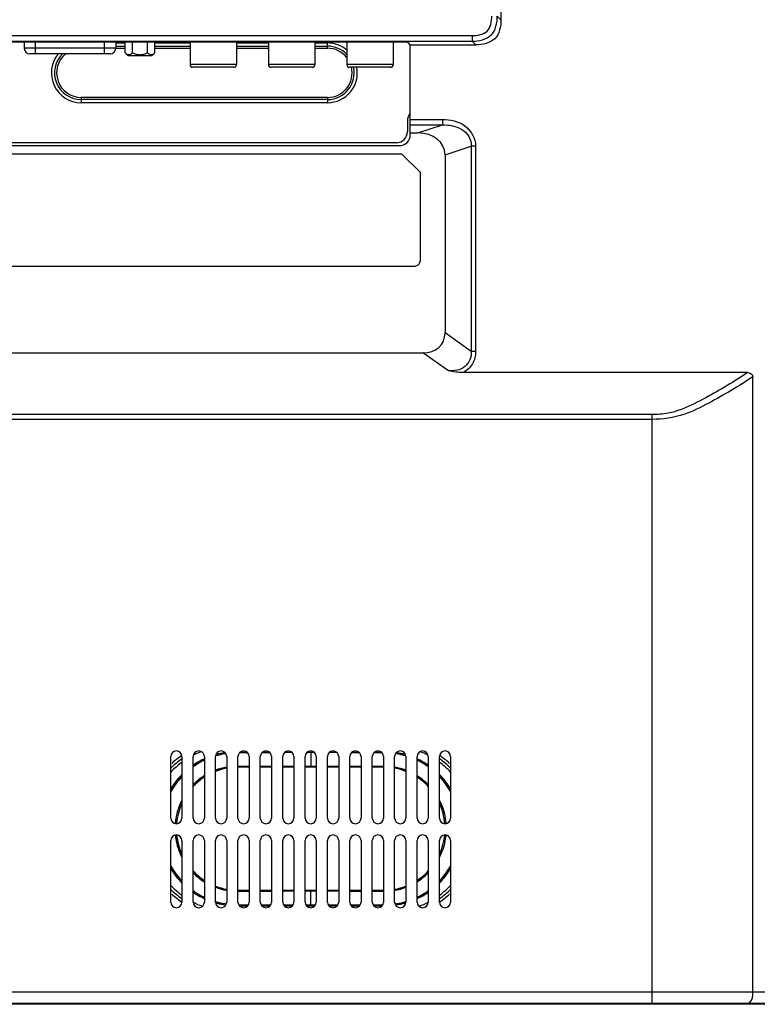
# Model space of a CAD drawing. Units: millimetres. Extents: x 20 to 1115, y 46 to 715.
# Drawn here: x 1032 to 1071, y 310 to 363 of the extents above; entities that cross this region are included whole.
import ezdxf

# ---------------------------------------------------------------- set-up
doc = ezdxf.new("R2010")
doc.units = ezdxf.units.MM
doc.header["$LTSCALE"] = 65.395
doc.layers.get('0').update_dxf_attribs({"linetype": 'CONTINUOUS'})
for name, color, linetype in [('28-8030-002-1_21', 7, 'CONTINUOUS'), ('3_ALL_AXES', 7, 'CONTINUOUS'), ('6_ALL_SURFS', 7, 'CONTINUOUS'), ('7_ALL_FEATURES', 7, 'CONTINUOUS'), ('S02-5630-001_AF5_1', 7, 'CONTINUOUS')]:
    doc.layers.add(name, color=color, linetype=linetype)

msp = doc.modelspace()

# ---------------------------------------------------------------- linework, layer by layer
at = {"color": 7, "linetype": 'Continuous'}
for p, q in [((1037.528, 361.094), (1037.528, 361.666)), ((1037.93, 361.094), (1037.93, 361.666)), ((1038.732, 361.094), (1038.732, 361.666)), ((1039.133, 361.094), (1039.133, 361.666)), ((1037.03, 361.334), (1037.528, 361.334)), ((1037.678, 360.944), (1037.528, 361.094)), ((1037.678, 360.944), (1038.983, 360.944)), ((1038.983, 360.944), (1039.133, 361.094)), ((1039.133, 361.334), (1041.016, 361.334)), ((1043.506, 361.334), (1045.216, 361.334)), ((1047.706, 361.334), (1048.381, 361.334)), ((1048.381, 358.694), (1035.181, 358.694))]:
    msp.add_line(p, q, dxfattribs=at)
for centre, start, end in [((1035.181, 360.014), 128.9251, 270), ((1048.381, 360.014), 38.0051, 90), ((1048.381, 360.014), 270, 13.2658)]:
    msp.add_arc(centre, 1.32, start, end, dxfattribs=at)
for points, knots in [([(1037.528, 361.094), (1037.544, 361.078), (1037.574, 361.05), (1037.623, 361.015), (1037.675, 360.992), (1037.729, 360.983), (1037.783, 360.992), (1037.835, 361.015), (1037.884, 361.05), (1037.914, 361.078), (1037.93, 361.094)], [0, 0, 0, 0, 0.138046, 0.267074, 0.386776, 0.5, 0.613224, 0.732926, 0.861954, 1, 1, 1, 1]), ([(1037.93, 361.094), (1037.992, 361.062), (1038.121, 361.008), (1038.261, 360.986), (1038.331, 360.986)], [0, 0, 0, 0, 0.500413, 1, 1, 1, 1]), ([(1038.331, 360.986), (1038.401, 360.986), (1038.54, 361.008), (1038.67, 361.062), (1038.732, 361.094)], [0, 0, 0, 0, 0.499588, 1, 1, 1, 1]), ([(1038.732, 361.094), (1038.747, 361.078), (1038.778, 361.05), (1038.827, 361.015), (1038.879, 360.992), (1038.933, 360.983), (1038.987, 360.992), (1039.038, 361.015), (1039.088, 361.05), (1039.118, 361.078), (1039.133, 361.094)], [0, 0, 0, 0, 0.138046, 0.267074, 0.386776, 0.5, 0.613224, 0.732926, 0.861954, 1, 1, 1, 1])]:
    msp.add_open_spline(points, degree=3, knots=knots, dxfattribs=at)
at = {"layer": '28-8030-002-1_21', "color": 7, "linetype": 'Continuous'}
for centre, radius, start, end in [((1043.206, 319.514), 4.725, 124.0076, 132.1426), ((1051.756, 319.514), 4.725, 47.8561, 55.9917), ((1043.206, 319.514), 4.575, 125.128, 134.994), ((1051.756, 319.514), 4.575, 45.006, 54.872), ((1043.506, 319.514), 4.05, 136.4475, 150.5898), ((1051.456, 319.514), 4.05, 29.4103, 43.5525), ((1043.506, 319.514), 4.05, 209.4103, 223.5525), ((1051.456, 319.514), 4.05, 316.4475, 330.5898), ((1043.206, 319.514), 4.575, 225.006, 234.872), ((1043.206, 319.514), 4.725, 227.8561, 236.1897), ((1051.756, 319.514), 4.725, 303.81, 312.1426), ((1051.756, 319.514), 4.575, 305.128, 314.994)]:
    msp.add_arc(centre, radius, start, end, dxfattribs=at)
at = {"layer": '3_ALL_AXES', "color": 7, "linetype": 'Continuous'}
for p, q in [((1041.016, 361.666), (1041.016, 360.464)), ((1043.506, 361.666), (1043.506, 360.464)), ((1045.216, 361.666), (1045.216, 360.464)), ((1047.706, 361.666), (1047.706, 360.464)), ((1049.416, 361.666), (1049.416, 360.464)), ((1051.906, 361.666), (1051.906, 360.464)), ((1039.981, 320.084), (1039.981, 323.384)), ((1040.581, 323.384), (1040.581, 320.084)), ((1041.181, 320.084), (1041.181, 323.384)), ((1041.781, 323.384), (1041.781, 320.084)), ((1042.381, 320.084), (1042.381, 323.384)), ((1042.981, 323.384), (1042.981, 320.084)), ((1043.581, 320.084), (1043.581, 323.384)), ((1044.181, 323.384), (1044.181, 320.084)), ((1044.781, 320.084), (1044.781, 323.384)), ((1045.381, 323.384), (1045.381, 320.084)), ((1045.981, 320.084), (1045.981, 323.384)), ((1046.581, 323.384), (1046.581, 320.084)), ((1047.181, 320.084), (1047.181, 323.384)), ((1047.781, 323.384), (1047.781, 320.084)), ((1048.381, 320.084), (1048.381, 323.384)), ((1048.981, 323.384), (1048.981, 320.084)), ((1049.581, 320.084), (1049.581, 323.384)), ((1050.181, 323.384), (1050.181, 320.084)), ((1050.781, 320.084), (1050.781, 323.384)), ((1051.381, 323.384), (1051.381, 320.084)), ((1051.981, 320.084), (1051.981, 323.384)), ((1052.581, 323.384), (1052.581, 320.084)), ((1053.181, 320.084), (1053.181, 323.384)), ((1053.781, 323.384), (1053.781, 320.084)), ((1054.381, 320.084), (1054.381, 323.384)), ((1054.981, 323.384), (1054.981, 320.084)), ((1054.981, 323.384), (1054.981, 320.084)), ((1039.981, 315.584), (1039.981, 318.884)), ((1040.581, 318.884), (1040.581, 315.584)), ((1041.181, 315.584), (1041.181, 318.884)), ((1041.781, 318.884), (1041.781, 315.584)), ((1042.381, 315.584), (1042.381, 318.884)), ((1042.981, 318.884), (1042.981, 315.584)), ((1043.581, 315.584), (1043.581, 318.884)), ((1044.181, 318.884), (1044.181, 315.584)), ((1044.781, 315.584), (1044.781, 318.884)), ((1045.381, 318.884), (1045.381, 315.584)), ((1045.981, 315.584), (1045.981, 318.884)), ((1046.581, 318.884), (1046.581, 315.584)), ((1047.181, 315.584), (1047.181, 318.884)), ((1047.781, 318.884), (1047.781, 315.584)), ((1048.381, 315.584), (1048.381, 318.884)), ((1048.981, 318.884), (1048.981, 315.584)), ((1049.581, 315.584), (1049.581, 318.884)), ((1050.181, 318.884), (1050.181, 315.584)), ((1050.781, 315.584), (1050.781, 318.884)), ((1051.381, 318.884), (1051.381, 315.584)), ((1051.981, 315.584), (1051.981, 318.884)), ((1052.581, 318.884), (1052.581, 315.584)), ((1053.181, 315.584), (1053.181, 318.884)), ((1053.781, 318.884), (1053.781, 315.584)), ((1054.381, 315.584), (1054.381, 318.884)), ((1054.981, 318.884), (1054.981, 315.584))]:
    msp.add_line(p, q, dxfattribs=at)
for centre, start, end in [((1040.281, 323.384), 0, 180), ((1041.481, 323.384), 0, 180), ((1042.681, 323.384), 0, 180), ((1043.881, 323.384), 0, 180), ((1045.081, 323.384), 0, 180), ((1046.281, 323.384), 0, 180), ((1047.481, 323.384), 0, 180), ((1048.681, 323.384), 0, 180), ((1049.881, 323.384), 0, 180), ((1051.081, 323.384), 0, 180), ((1052.281, 323.384), 0, 180), ((1053.481, 323.384), 0, 180), ((1054.681, 323.384), 0, 180), ((1054.681, 323.384), 0, 180), ((1040.281, 315.584), 180, 0), ((1041.481, 315.584), 180, 0), ((1042.681, 315.584), 180, 0), ((1043.881, 315.584), 180, 0), ((1045.081, 315.584), 180, 0), ((1046.281, 315.584), 180, 0), ((1047.481, 315.584), 180, 0), ((1048.681, 315.584), 180, 0), ((1049.881, 315.584), 180, 0), ((1051.081, 315.584), 180, 0), ((1052.281, 315.584), 180, 0), ((1053.481, 315.584), 180, 0), ((1054.681, 315.584), 180, 0)]:
    msp.add_arc(centre, 0.3, start, end, dxfattribs=at)
at = {"layer": '6_ALL_SURFS', "color": 0, "linetype": 'Continuous'}
msp.add_line((1114.331, 310.109), (935.992, 310.109), dxfattribs=at)
at = {"layer": '7_ALL_FEATURES', "color": 7, "linetype": 'Continuous'}
for p, q in [((1057.681, 368.414), (1057.681, 362.862)), ((1057.681, 362.862), (1057.484, 363.059)), ((999.633, 362.011), (1056.135, 362.011)), ((1056.135, 362.011), (1056.135, 361.711)), ((999.633, 361.711), (1056.135, 361.711)), ((1052.099, 361.666), (1006.083, 361.666)), ((1032.131, 361.666), (1032.131, 361.334)), ((1032.731, 361.034), (1032.731, 361.666)), ((1036.43, 361.034), (1036.43, 361.666)), ((1037.03, 361.666), (1037.03, 361.334)), ((1037.03, 361.613), (1037.528, 361.613)), ((1037.03, 361.443), (1037.528, 361.443)), ((1039.133, 361.613), (1041.016, 361.613)), ((1039.133, 361.443), (1041.016, 361.443)), ((1041.016, 361.666), (1041.016, 360.464)), ((1043.506, 361.666), (1043.506, 360.464)), ((1043.506, 361.613), (1045.216, 361.613)), ((1043.506, 361.443), (1045.216, 361.443)), ((1045.216, 361.666), (1045.216, 360.464)), ((1047.706, 361.666), (1047.706, 360.464)), ((1047.706, 361.613), (1048.381, 361.613)), ((1047.706, 361.443), (1048.381, 361.443)), ((1048.381, 361.334), (1048.381, 361.613)), ((1049.416, 361.666), (1049.416, 360.464)), ((1051.906, 361.666), (1051.906, 360.464)), ((1052.821, 361.514), (1052.698, 361.636)), ((1052.821, 361.514), (1056.333, 361.514)), ((1052.821, 356.714), (1052.821, 361.514)), ((1056.333, 361.514), (1056.135, 361.711)), ((1037.03, 361.334), (1032.131, 361.334)), ((1036.73, 361.034), (1032.431, 361.034)), ((1043.506, 360.464), (1041.016, 360.464)), ((1043.356, 360.314), (1041.166, 360.314)), ((1047.706, 360.464), (1045.216, 360.464)), ((1047.556, 360.314), (1045.366, 360.314)), ((1051.906, 360.464), (1049.416, 360.464)), ((1051.756, 360.314), (1049.566, 360.314)), ((1035.181, 358.694), (1035.181, 358.414)), ((1048.381, 358.584), (1035.181, 358.584)), ((1048.381, 358.414), (1035.181, 358.414)), ((1048.381, 358.694), (1048.381, 358.414)), ((1052.671, 357.464), (1052.671, 356.864)), ((1052.821, 357.516), (1054.539, 357.516)), ((1052.821, 357.226), (1054.539, 357.226)), ((1053.222, 356.796), (1054.539, 357.226)), ((1054.539, 357.516), (1054.539, 357.226)), ((1052.821, 356.796), (1053.222, 356.796)), ((1005.961, 356.114), (1052.221, 356.114)), ((1052.071, 356.264), (1006.111, 356.264)), ((1054.681, 355.627), (1056.091, 356.088)), ((1056.323, 356.088), (1056.091, 356.088)), ((1056.091, 356.088), (1056.091, 345.085)), ((1056.323, 356.088), (1056.323, 345.085)), ((1052.371, 355.664), (1004.761, 355.664)), ((1052.371, 355.664), (1053.361, 354.674)), ((1054.681, 355.627), (1054.681, 346.078)), ((1053.361, 349.964), (1053.361, 354.674)), ((1004.761, 349.664), (1053.061, 349.664)), ((1056.091, 345.085), (1054.681, 346.078)), ((999.894, 345.014), (1053.489, 345.014)), ((1054.866, 344.044), (1053.489, 345.014)), ((1056.323, 345.085), (1056.091, 345.085)), ((1070.913, 343.957), (1055.647, 343.957)), ((1071.181, 310.769), (1071.181, 343.726)), ((1065.781, 341.705), (999.594, 341.705)), ((1065.781, 341.446), (999.594, 341.446)), ((1065.781, 310.169), (1065.781, 341.705)), ((745.397, 310.769), (1113.764, 310.769)), ((745.206, 310.169), (1113.956, 310.169))]:
    msp.add_line(p, q, dxfattribs=at)
for centre, radius, start, end in [((1048.381, 360.014), 1.599, 49.1714, 90), ((1048.381, 360.014), 1.43, 43.33, 90), ((1032.431, 361.334), 0.3, 180, 270), ((1035.181, 360.014), 1.599, 140.2397, 270), ((1035.181, 360.014), 1.43, 133.9488, 270), ((1036.73, 361.334), 0.3, 270, 360), ((1041.166, 360.464), 0.15, 180, 270), ((1043.356, 360.464), 0.15, 270, 360), ((1045.366, 360.464), 0.15, 180, 270), ((1047.556, 360.464), 0.15, 270, 360), ((1048.381, 360.014), 1.43, 270, 12.3045), ((1048.381, 360.014), 1.599, 270, 10.8726), ((1049.566, 360.464), 0.15, 180, 270), ((1051.756, 360.464), 0.15, 270, 360), ((1053.271, 357.464), 0.6, 144, 180), ((1052.071, 356.864), 0.6, 270, 360), ((1052.221, 356.714), 0.6, 270, 360), ((1053.061, 349.964), 0.3, 270, 0), ((1040.281, 320.084), 0.3, 180, 0), ((1041.481, 320.084), 0.3, 180, 0), ((1042.681, 320.084), 0.3, 180, 0), ((1043.881, 320.084), 0.3, 180, 0), ((1045.081, 320.084), 0.3, 180, 0), ((1046.281, 320.084), 0.3, 180, 0), ((1047.481, 320.084), 0.3, 180, 0), ((1048.681, 320.084), 0.3, 180, 0), ((1049.881, 320.084), 0.3, 180, 0), ((1051.081, 320.084), 0.3, 180, 0), ((1052.281, 320.084), 0.3, 180, 0), ((1053.481, 320.084), 0.3, 180, 0), ((1054.681, 320.084), 0.3, 180, 0), ((1040.281, 318.884), 0.3, 0, 180), ((1041.481, 318.884), 0.3, 0, 180), ((1042.681, 318.884), 0.3, 0, 180), ((1043.881, 318.884), 0.3, 0, 180), ((1045.081, 318.884), 0.3, 0, 180), ((1046.281, 318.884), 0.3, 0, 180), ((1047.481, 318.884), 0.3, 0, 180), ((1048.681, 318.884), 0.3, 0, 180), ((1049.881, 318.884), 0.3, 0, 180), ((1051.081, 318.884), 0.3, 0, 180), ((1052.281, 318.884), 0.3, 0, 180), ((1053.481, 318.884), 0.3, 0, 180), ((1054.681, 318.884), 0.3, 0, 180)]:
    msp.add_arc(centre, radius, start, end, dxfattribs=at)
for centre, major_axis, ratio, start_param, end_param in [((1052.099, 361.635), (0.6, 0), 0.052408, 0.05236, 1.570796), ((1052.935, 355.398), (1.694, 0.554), 0.757302, -0.242681, 1.163297), ((1052.935, 346.572), (-1.563, 1.101), 0.70619, 2.354902, 3.603172)]:
    msp.add_ellipse(centre, major_axis=major_axis, ratio=ratio, start_param=start_param, end_param=end_param, dxfattribs=at)
for points, knots in [([(1056.135, 361.711), (1056.492, 361.711), (1057.317, 361.878), (1057.484, 362.703), (1057.484, 363.059)], [0, 0, 0, 0, 0.50001, 1, 1, 1, 1]), ([(1056.135, 362.011), (1056.416, 362.011), (1057.081, 362.113), (1057.184, 362.779), (1057.184, 363.059)], [0, 0, 0, 0, 0.499975, 1, 1, 1, 1]), ([(1057.681, 362.862), (1057.681, 362.505), (1057.515, 361.68), (1056.689, 361.514), (1056.333, 361.514)], [0, 0, 0, 0, 0.499931, 1, 1, 1, 1]), ([(1054.539, 357.516), (1054.957, 357.516), (1055.83, 357.339), (1056.323, 356.497), (1056.323, 356.088)], [0, 0, 0, 0, 0.505348, 1, 1, 1, 1]), ([(1054.539, 357.226), (1054.894, 357.235), (1055.458, 357.137), (1056.001, 356.636), (1056.096, 356.266), (1056.091, 356.088)], [0, 0, 0, 0, 0.498161, 0.749424, 1, 1, 1, 1]), ([(1056.091, 345.085), (1056.106, 344.79), (1055.833, 344.127), (1055.166, 344.029), (1054.866, 344.044)], [0, 0, 0, 0, 0.495206, 1, 1, 1, 1]), ([(1056.323, 345.085), (1056.323, 344.857), (1056.214, 344.386), (1055.851, 344.061), (1055.647, 343.957)], [0, 0, 0, 0, 0.499715, 1, 1, 1, 1]), ([(1070.913, 343.957), (1070.18, 343.482), (1069.036, 342.771), (1067.596, 342.058), (1066.623, 341.731), (1066.069, 341.705), (1065.781, 341.705)], [0, 0, 0, 0, 0.461543, 0.710034, 0.847793, 1, 1, 1, 1]), ([(1071.181, 343.726), (1070.415, 343.23), (1069.215, 342.499), (1067.435, 341.612), (1066.355, 341.446), (1065.781, 341.446)], [0, 0, 0, 0, 0.460939, 0.709964, 1, 1, 1, 1]), ([(1070.911, 310.169), (1070.947, 310.169), (1071.166, 310.29), (1071.181, 310.574), (1071.181, 310.769)], [0, 0, 0, 0, 0.156015, 1, 1, 1, 1])]:
    msp.add_open_spline(points, degree=3, knots=knots, dxfattribs=at)
for points in [[(1055.647, 343.957), (1055.385, 343.957), (1055.123, 343.996), (1054.866, 344.044)], [(1070.913, 343.957), (1071.031, 343.957), (1071.181, 343.844), (1071.181, 343.726)]]:
    msp.add_open_spline(points, degree=3, dxfattribs=at)
at = {"layer": 'S02-5630-001_AF5_1', "color": 7, "linetype": 'Continuous'}
for p, q in [((1044.094, 323.581), (1043.664, 323.579)), ((1044.077, 323.594), (1043.685, 323.594)), ((1045.285, 323.588), (1044.874, 323.586)), ((1045.277, 323.594), (1044.885, 323.594)), ((1046.479, 323.592), (1046.081, 323.591)), ((1046.477, 323.594), (1046.085, 323.594)), ((1047.481, 323.594), (1047.284, 323.594)), ((1047.481, 323.594), (1047.285, 323.594)), ((1047.481, 323.594), (1047.481, 322.844)), ((1047.678, 323.594), (1047.481, 323.594)), ((1047.677, 323.594), (1047.481, 323.594)), ((1048.881, 323.591), (1048.482, 323.592)), ((1048.877, 323.594), (1048.485, 323.594)), ((1050.088, 323.586), (1049.676, 323.588)), ((1050.077, 323.594), (1049.685, 323.594)), ((1051.298, 323.579), (1050.867, 323.581)), ((1051.277, 323.594), (1050.885, 323.594)), ((1044.181, 322.853), (1043.581, 322.856)), ((1045.381, 322.848), (1044.781, 322.85)), ((1050.181, 322.85), (1049.581, 322.848)), ((1051.381, 322.856), (1050.781, 322.853)), ((1043.581, 322.844), (1044.181, 322.844)), ((1044.181, 322.814), (1043.581, 322.814)), ((1044.781, 322.844), (1045.381, 322.844)), ((1045.381, 322.814), (1044.781, 322.814)), ((1046.581, 322.844), (1045.981, 322.846)), ((1045.981, 322.844), (1046.581, 322.844)), ((1046.581, 322.814), (1045.981, 322.814)), ((1047.481, 322.844), (1047.181, 322.844)), ((1047.181, 322.844), (1047.481, 322.844)), ((1047.781, 322.814), (1047.181, 322.814)), ((1047.781, 322.844), (1047.481, 322.844)), ((1047.481, 322.844), (1047.781, 322.844)), ((1048.981, 322.846), (1048.381, 322.844)), ((1048.381, 322.844), (1048.981, 322.844)), ((1048.981, 322.814), (1048.381, 322.814)), ((1049.581, 322.844), (1050.181, 322.844)), ((1050.181, 322.814), (1049.581, 322.814)), ((1050.781, 322.844), (1051.381, 322.844)), ((1051.381, 322.814), (1050.781, 322.814)), ((1044.181, 316.214), (1043.581, 316.214)), ((1044.181, 316.184), (1043.581, 316.184)), ((1043.581, 316.171), (1044.181, 316.174)), ((1045.381, 316.214), (1044.781, 316.214)), ((1045.381, 316.184), (1044.781, 316.184)), ((1044.781, 316.177), (1045.381, 316.179)), ((1046.581, 316.214), (1045.981, 316.214)), ((1046.581, 316.184), (1045.981, 316.184)), ((1045.981, 316.181), (1046.581, 316.183)), ((1047.781, 316.214), (1047.181, 316.214)), ((1047.181, 316.184), (1047.481, 316.184)), ((1047.481, 316.184), (1047.181, 316.184)), ((1047.481, 315.434), (1047.481, 316.184)), ((1047.481, 316.184), (1047.781, 316.184)), ((1047.781, 316.184), (1047.481, 316.184)), ((1048.981, 316.214), (1048.381, 316.214)), ((1048.981, 316.184), (1048.381, 316.184)), ((1048.381, 316.183), (1048.981, 316.181)), ((1050.181, 316.214), (1049.581, 316.214)), ((1050.181, 316.184), (1049.581, 316.184)), ((1049.581, 316.179), (1050.181, 316.177)), ((1051.381, 316.214), (1050.781, 316.214)), ((1051.381, 316.184), (1050.781, 316.184)), ((1050.781, 316.174), (1051.381, 316.171)), ((1043.625, 315.449), (1044.136, 315.446)), ((1043.63, 315.434), (1044.132, 315.434)), ((1043.664, 315.389), (1044.098, 315.389)), ((1044.827, 315.442), (1045.334, 315.439)), ((1044.83, 315.434), (1045.332, 315.434)), ((1044.864, 315.389), (1045.298, 315.389)), ((1046.029, 315.436), (1046.533, 315.435)), ((1046.03, 315.434), (1046.532, 315.434)), ((1046.064, 315.389), (1046.498, 315.389)), ((1047.229, 315.434), (1047.481, 315.434)), ((1047.23, 315.434), (1047.481, 315.434)), ((1047.264, 315.389), (1047.698, 315.389)), ((1047.481, 315.434), (1047.732, 315.434)), ((1047.481, 315.434), (1047.732, 315.434)), ((1048.429, 315.435), (1048.933, 315.436)), ((1048.43, 315.434), (1048.932, 315.434)), ((1048.464, 315.389), (1048.898, 315.389)), ((1049.628, 315.439), (1050.135, 315.442)), ((1049.63, 315.434), (1050.132, 315.434)), ((1049.664, 315.389), (1050.098, 315.389)), ((1050.826, 315.446), (1051.337, 315.449)), ((1050.83, 315.434), (1051.332, 315.434)), ((1050.864, 315.389), (1051.298, 315.389))]:
    msp.add_line(p, q, dxfattribs=at)
for centre, radius, start, end in [((1043.206, 319.514), 4.425, 111.0271, 116.9911), ((1043.533, 319.496), 4.082, 99.3426, 106.3348), ((1043.535, 319.519), 4.074, 99.024, 106.301), ((1043.506, 319.514), 4.125, 99.0105, 105.415), ((1051.425, 319.512), 4.082, 73.7057, 80.9692), ((1051.428, 319.496), 4.082, 73.6652, 80.6574), ((1051.456, 319.514), 4.125, 74.5851, 80.9897), ((1051.756, 319.514), 4.425, 63.0089, 68.9729), ((1043.206, 319.514), 4.425, 126.4931, 136.9088), ((1043.506, 319.514), 4.125, 114.7811, 124.3794), ((1043.53, 319.522), 4.07, 121.2956, 125.2984), ((1043.528, 319.503), 4.073, 121.1199, 125.228), ((1043.539, 319.508), 4.086, 117.0302, 121.2912), ((1043.537, 319.488), 4.091, 117.1303, 121.117), ((1043.538, 319.485), 4.093, 115.4728, 117.131), ((1043.541, 319.504), 4.091, 115.5279, 117.0312), ((1051.421, 319.504), 4.091, 62.9688, 64.4721), ((1051.424, 319.485), 4.093, 62.869, 64.5272), ((1051.456, 319.514), 4.125, 55.6207, 65.2189), ((1051.423, 319.508), 4.086, 58.7088, 62.9698), ((1051.425, 319.488), 4.091, 58.883, 62.8697), ((1051.434, 319.503), 4.073, 54.772, 58.8801), ((1051.431, 319.522), 4.07, 54.7016, 58.7044), ((1051.756, 319.514), 4.425, 43.0912, 53.5069), ((1043.506, 319.514), 4.125, 135.1746, 148.9979), ((1043.545, 319.52), 3.339, 121.9976, 135.0808), ((1043.542, 319.505), 3.34, 121.9337, 134.9882), ((1043.581, 319.514), 3.3, 100.4947, 111.3897), ((1043.541, 319.517), 3.34, 99.6711, 110.3876), ((1043.538, 319.507), 3.337, 99.613, 110.333), ((1051.424, 319.507), 3.337, 69.667, 80.387), ((1051.421, 319.517), 3.34, 69.6123, 80.3289), ((1051.381, 319.514), 3.3, 68.6103, 79.5053), ((1051.417, 319.52), 3.339, 44.9025, 58.0049), ((1051.419, 319.505), 3.34, 45.0118, 58.0663), ((1051.456, 319.514), 4.125, 31.0021, 44.8254), ((1043.54, 319.492), 4.089, 136.454, 150.7166), ((1043.535, 319.514), 4.079, 141.0221, 148.6468), ((1043.545, 319.506), 4.092, 139.339, 141.0203), ((1043.542, 319.509), 4.088, 136.519, 139.3394), ((1043.581, 319.514), 3.3, 123.1562, 136.777), ((1051.381, 319.514), 3.3, 43.223, 56.8438), ((1051.42, 319.509), 4.088, 40.66, 43.481), ((1051.422, 319.492), 4.089, 29.2834, 43.546), ((1051.417, 319.506), 4.092, 38.9792, 40.6604), ((1051.426, 319.514), 4.079, 31.3526, 38.9774), ((1043.544, 319.509), 4.089, 148.654, 150.8423), ((1051.418, 319.509), 4.089, 29.1577, 31.3454), ((1043.581, 319.514), 3.3, 155.7083, 175.2545), ((1043.557, 319.516), 3.351, 152.6924, 162.0371), ((1043.54, 319.512), 3.335, 152.6071, 161.9574), ((1051.405, 319.516), 3.351, 18.065, 27.3276), ((1051.421, 319.512), 3.335, 18.0426, 27.3929), ((1051.381, 319.514), 3.3, 4.7455, 24.2917), ((1043.566, 319.514), 3.36, 162.0495, 171.0129), ((1043.54, 319.512), 3.335, 161.9701, 170.9664), ((1051.396, 319.514), 3.36, 9.0319, 18.0526), ((1051.421, 319.512), 3.335, 9.0336, 18.0299), ((1043.572, 319.514), 3.366, 171.0221, 175.2802), ((1043.54, 319.513), 3.334, 170.9769, 175.2287), ((1051.39, 319.514), 3.366, 4.7196, 9.0226), ((1051.422, 319.513), 3.334, 4.7713, 9.0231), ((1043.539, 319.514), 3.333, 185.7933, 189.0236), ((1043.571, 319.513), 3.365, 185.7315, 189.0233), ((1043.581, 319.514), 3.3, 185.7894, 204.2917), ((1051.381, 319.514), 3.3, 335.7083, 354.2106), ((1051.391, 319.513), 3.365, 351.0214, 354.2683), ((1051.423, 319.514), 3.333, 350.9764, 354.2067), ((1043.54, 319.515), 3.335, 189.0336, 198.0299), ((1043.566, 319.513), 3.36, 189.0319, 198.0526), ((1051.421, 319.515), 3.335, 341.9701, 350.9664), ((1051.396, 319.513), 3.36, 342.0495, 351.0129), ((1043.54, 319.515), 3.335, 198.0426, 207.3929), ((1043.557, 319.511), 3.351, 198.065, 207.3276), ((1051.421, 319.515), 3.335, 332.6071, 341.9574), ((1051.404, 319.511), 3.351, 332.6924, 342.0371), ((1043.506, 319.514), 4.125, 211.0021, 224.8254), ((1043.54, 319.535), 4.089, 209.2597, 223.5829), ((1043.544, 319.518), 4.089, 209.1577, 211.3454), ((1043.535, 319.513), 4.079, 211.3526, 218.9774), ((1043.581, 319.514), 3.3, 223.223, 236.8438), ((1043.545, 319.507), 3.339, 224.9025, 238.0049), ((1043.542, 319.522), 3.34, 225.0118, 238.0663), ((1051.381, 319.514), 3.3, 303.1562, 316.777), ((1051.419, 319.522), 3.34, 301.9337, 314.9882), ((1051.417, 319.507), 3.339, 301.9976, 315.0808), ((1051.456, 319.514), 4.125, 315.1746, 328.9979), ((1051.422, 319.535), 4.089, 316.4171, 330.7403), ((1051.426, 319.513), 4.079, 321.0221, 328.6468), ((1051.418, 319.518), 4.089, 328.654, 330.8423), ((1043.545, 319.521), 4.092, 218.9792, 220.6604), ((1043.542, 319.519), 4.088, 220.66, 223.481), ((1051.42, 319.519), 4.088, 316.519, 319.3394), ((1051.417, 319.521), 4.092, 319.339, 321.0203), ((1043.206, 319.514), 4.425, 223.0912, 233.5069), ((1043.529, 319.525), 4.074, 234.7507, 239.38), ((1043.506, 319.514), 4.125, 235.6207, 245.2189), ((1043.531, 319.506), 4.071, 234.7022, 239.1472), ((1043.539, 319.52), 4.087, 239.1507, 242.9696), ((1043.537, 319.539), 4.091, 239.3818, 242.5008), ((1043.581, 319.514), 3.3, 248.6103, 259.5053), ((1043.538, 319.521), 3.337, 249.667, 260.387), ((1043.541, 319.51), 3.34, 249.6123, 260.3289), ((1051.424, 319.521), 3.337, 279.613, 290.333), ((1051.381, 319.514), 3.3, 280.4947, 291.3897), ((1051.421, 319.51), 3.34, 279.6711, 290.3876), ((1051.456, 319.514), 4.125, 294.7811, 304.3794), ((1051.423, 319.52), 4.087, 297.0304, 300.8493), ((1051.425, 319.539), 4.091, 297.4992, 300.6182), ((1051.433, 319.525), 4.074, 300.62, 305.2493), ((1051.431, 319.506), 4.071, 300.8528, 305.2978), ((1051.756, 319.514), 4.425, 306.4931, 316.9088), ((1043.206, 319.514), 4.425, 242.6985, 249.7288), ((1043.538, 319.542), 4.094, 242.5002, 244.5179), ((1043.541, 319.523), 4.091, 242.9688, 244.4721), ((1043.533, 319.532), 4.082, 253.5636, 260.627), ((1043.537, 319.516), 4.082, 253.5251, 260.9689), ((1043.506, 319.514), 4.125, 254.2825, 261.9944), ((1043.532, 319.528), 4.078, 260.635, 261.819), ((1043.535, 319.51), 4.076, 260.9774, 261.7019), ((1051.43, 319.528), 4.078, 278.181, 279.365), ((1051.427, 319.51), 4.076, 278.2981, 279.0226), ((1051.456, 319.514), 4.125, 278.0056, 285.7175), ((1051.427, 319.508), 4.075, 279.0242, 286.4818), ((1051.428, 319.532), 4.082, 279.373, 286.4364), ((1051.421, 319.523), 4.091, 295.5279, 297.0312), ((1051.423, 319.542), 4.094, 295.4821, 297.4998), ((1051.756, 319.514), 4.425, 290.2712, 297.3015)]:
    msp.add_arc(centre, radius, start, end, dxfattribs=at)

doc.saveas('drawing.dxf')
